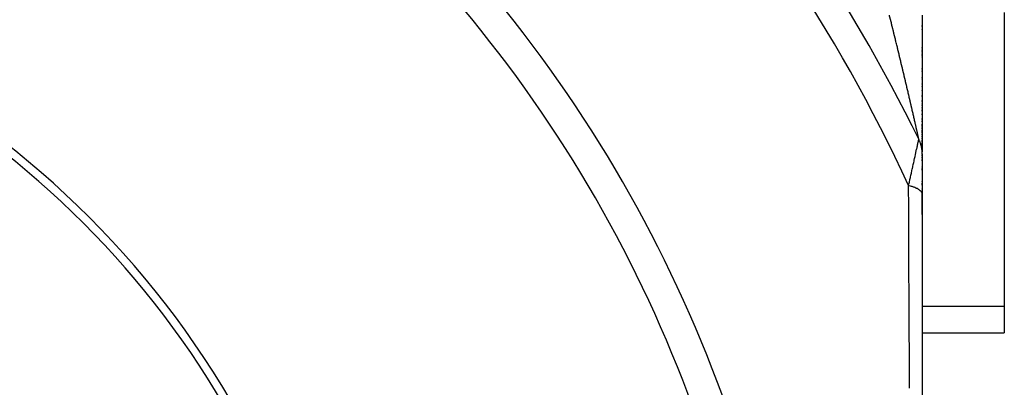
# Model space of a CAD drawing. Units: millimetres. Extents: x -345 to 575, y -375 to 375.
# Drawn here: x 285 to 345, y -1 to 21 of the extents above; entities that cross this region are included whole.
import ezdxf

# ---------------------------------------------------------------- set-up
doc = ezdxf.new("R2010")
doc.units = ezdxf.units.MM
doc.linetypes.add('DASHED', pattern=[9.652, 8.128, -1.524])
doc.layers.add('nevidi', color=4, linetype='DASHED')

msp = doc.modelspace()

# ---------------------------------------------------------------- linework, layer by layer
at = {"color": 2}
for p, q in [((345, 21.71), (345, 3.812)), ((340, 21.548), (340, 13.382)), ((340, 20.929), (340, 20.939)), ((340, 20.929), (340, 20.939)), ((340, 20.848), (340, 20.858)), ((340, 20.848), (340, 20.858)), ((340, 20.687), (340, 20.697)), ((340, 20.687), (340, 20.697)), ((340, 20.445), (340, 20.455)), ((340, 20.445), (340, 20.455)), ((340, 20.123), (340, 20.134)), ((340, 20.123), (340, 20.134)), ((340, 20.043), (340, 20.053)), ((340, 20.043), (340, 20.053)), ((340, 19.882), (340, 19.893)), ((340, 19.882), (340, 19.893)), ((340, 19.802), (340, 19.812)), ((340, 19.802), (340, 19.812)), ((340, 19.561), (340, 19.572)), ((340, 19.561), (340, 19.572)), ((340, 19.481), (340, 19.492)), ((340, 19.481), (340, 19.492)), ((340, 19.401), (340, 19.411)), ((340, 19.401), (340, 19.411)), ((340, 19.321), (340, 19.331)), ((340, 19.321), (340, 19.331)), ((340, 19.241), (340, 19.251)), ((340, 19.241), (340, 19.251)), ((340, 19.161), (340, 19.171)), ((340, 19.161), (340, 19.171)), ((340, 19.081), (340, 19.092)), ((340, 19.081), (340, 19.092)), ((340, 19.001), (340, 19.012)), ((340, 19.001), (340, 19.012)), ((340, 18.922), (340, 18.932)), ((340, 18.922), (340, 18.932)), ((340, 18.773), (340, 18.771)), ((340, 18.773), (340, 18.771)), ((340, 18.762), (340, 18.773)), ((340, 18.762), (340, 18.773)), ((340, 18.683), (340, 18.693)), ((340, 18.683), (340, 18.693)), ((340, 18.604), (340, 18.614)), ((340, 18.604), (340, 18.614)), ((340, 18.524), (340, 18.534)), ((340, 18.524), (340, 18.534)), ((340, 18.445), (340, 18.455)), ((340, 18.445), (340, 18.455)), ((340, 18.287), (340, 18.297)), ((340, 18.287), (340, 18.297)), ((340, 18.208), (340, 18.218)), ((340, 18.208), (340, 18.218)), ((340, 18.13), (340, 18.14)), ((340, 18.13), (340, 18.14)), ((340, 18.051), (340, 18.061)), ((340, 18.051), (340, 18.061)), ((340, 17.973), (340, 17.983)), ((340, 17.973), (340, 17.983)), ((340, 17.816), (340, 17.826)), ((340, 17.816), (340, 17.826)), ((340, 17.738), (340, 17.748)), ((340, 17.738), (340, 17.748)), ((340, 17.66), (340, 17.67)), ((340, 17.66), (340, 17.67)), ((340, 17.505), (340, 17.515)), ((340, 17.505), (340, 17.515)), ((340, 17.427), (340, 17.437)), ((340, 17.427), (340, 17.437)), ((340, 17.35), (340, 17.36)), ((340, 17.35), (340, 17.36)), ((340, 17.196), (340, 17.206)), ((340, 17.196), (340, 17.206)), ((340, 17.119), (340, 17.129)), ((340, 17.119), (340, 17.129)), ((340, 17.042), (340, 17.052)), ((340, 17.042), (340, 17.052)), ((340, 16.966), (340, 16.975)), ((340, 16.966), (340, 16.975)), ((340, 16.813), (340, 16.823)), ((340, 16.813), (340, 16.823)), ((340, 16.737), (340, 16.747)), ((340, 16.737), (340, 16.747)), ((340, 16.661), (340, 16.671)), ((340, 16.661), (340, 16.671)), ((340, 16.585), (340, 16.595)), ((340, 16.585), (340, 16.595)), ((340, 16.51), (340, 16.519)), ((340, 16.51), (340, 16.519)), ((340, 16.434), (340, 16.444)), ((340, 16.434), (340, 16.444)), ((340, 16.293), (340, 16.359)), ((340, 16.293), (340, 16.359)), ((340, 16.209), (340, 16.218)), ((340, 16.209), (340, 16.218)), ((340, 16.134), (340, 16.144)), ((340, 16.134), (340, 16.144)), ((340, 16.059), (340, 16.069)), ((340, 16.059), (340, 16.069)), ((340, 15.911), (340, 15.92)), ((340, 15.911), (340, 15.92)), ((340, 15.837), (340, 15.847)), ((340, 15.837), (340, 15.847)), ((340, 15.699), (340, 15.773)), ((340, 15.699), (340, 15.773)), ((340, 15.616), (340, 15.626)), ((340, 15.616), (340, 15.626)), ((340, 15.48), (340, 15.552)), ((340, 15.48), (340, 15.552)), ((340, 15.398), (340, 15.407)), ((340, 15.398), (340, 15.407)), ((340, 15.192), (340, 15.263)), ((340, 15.192), (340, 15.263)), ((340, 15.05), (340, 15.121)), ((340, 15.05), (340, 15.121)), ((340, 14.971), (340, 14.98)), ((340, 14.971), (340, 14.98)), ((340, 14.773), (340, 14.91)), ((340, 14.773), (340, 14.91)), ((340, 14.637), (340, 14.705)), ((340, 14.637), (340, 14.705)), ((340, 14.374), (340, 14.571)), ((340, 14.374), (340, 14.571)), ((340, 14.246), (340, 14.31)), ((340, 14.246), (340, 14.31)), ((340, 14.121), (340, 14.183)), ((340, 14.121), (340, 14.183)), ((340, 14), (340, 14.052)), ((340, 14), (340, 14.052)), ((340, 13.818), (340, 13.941)), ((340, 13.818), (340, 13.941)), ((340, 13.605), (340, 13.77)), ((340, 13.605), (340, 13.77)), ((340, 13.443), (340, 13.562)), ((340, 13.443), (340, 13.562)), ((340, 13.376), (340, 13.238)), ((340, 13.247), (340, 13.301)), ((340, 13.247), (340, 13.301)), ((340, 13.141), (340, 13.225)), ((340, 13.141), (340, 13.225)), ((340, 13.183), (340, 13.209)), ((340, 13.127), (340, 13.139)), ((340, 13.127), (340, 13.139)), ((340, 13.115), (340, 10.646)), ((340, 12.97), (340, 13.069)), ((340, 12.97), (340, 13.069)), ((340, 12.838), (340, 12.913)), ((340, 12.838), (340, 12.913)), ((340, 12.679), (340, 12.768)), ((340, 12.679), (340, 12.768)), ((340, 12.305), (340, 12.314)), ((340, 12.305), (340, 12.314)), ((340, 12.109), (340, 12.213)), ((340, 12.109), (340, 12.213)), ((340, 11.433), (340, 11.443)), ((340, 11.433), (340, 11.443)), ((340, 11.209), (340, 11.327)), ((340, 11.209), (340, 11.327)), ((340, 10.961), (340, 10.972)), ((340, 10.961), (340, 10.972)), ((340, 10.841), (340, 10.852)), ((340, 10.841), (340, 10.852)), ((340, 9.422), (340, 10.634)), ((340, 9.422), (340, 10.634)), ((340, 10.634), (340, -26.5)), ((345, 3.812), (345, 2.204)), ((340, 2.204), (345, 2.204))]:
    msp.add_line(p, q, dxfattribs=at)
for radius, start, end in [(55.5, 11.43161, 78.56839), (55, 29.44852, 60.55148)]:
    msp.add_arc((250, -30), radius, start, end, dxfattribs=at)
at = {"layer": 'nevidi', "color": 7, "linetype": 'Continuous'}
msp.add_line((345, 3.812), (340, 3.812), dxfattribs=at)
for points in [[(338.137, 20.998), (338.135, 21.007), (338.12, 21.068), (338.117, 21.077), (338.102, 21.139), (338.1, 21.148), (338.085, 21.21), (338.082, 21.219), (338.067, 21.28), (338.065, 21.289), (338.049, 21.351), (338.047, 21.36), (338.032, 21.422), (338.029, 21.431), (338.014, 21.492), (338.012, 21.501), (338, 21.548)], [(339.102, 17.006), (339.1, 17.014), (339.086, 17.074), (339.084, 17.082), (339.07, 17.142), (339.068, 17.15), (339.054, 17.21), (339.052, 17.219), (339.038, 17.278), (339.036, 17.287), (339.023, 17.342), (339.022, 17.347), (339.02, 17.355), (339.005, 17.415), (339.003, 17.424), (338.989, 17.484), (338.987, 17.493), (338.973, 17.552), (338.971, 17.561), (338.957, 17.621), (338.955, 17.63), (338.94, 17.69), (338.938, 17.699), (338.924, 17.759), (338.922, 17.768), (338.908, 17.828), (338.905, 17.837), (338.891, 17.898), (338.889, 17.907), (338.875, 17.967), (338.872, 17.976), (338.858, 18.036), (338.856, 18.045), (338.841, 18.106), (338.839, 18.115), (338.825, 18.176), (338.823, 18.185), (338.808, 18.245), (338.806, 18.254), (338.792, 18.315), (338.789, 18.324), (338.775, 18.385), (338.773, 18.394), (338.758, 18.455), (338.756, 18.464), (338.741, 18.525), (338.739, 18.534), (338.724, 18.595), (338.722, 18.604), (338.708, 18.665), (338.705, 18.674), (338.691, 18.735), (338.688, 18.744), (338.674, 18.806), (338.671, 18.815), (338.657, 18.876), (338.654, 18.885), (338.64, 18.946), (338.637, 18.956), (338.623, 19.017), (338.62, 19.026), (338.615, 19.051), (338.606, 19.087), (338.603, 19.097), (338.588, 19.158), (338.586, 19.167), (338.571, 19.229), (338.569, 19.238), (338.554, 19.299), (338.552, 19.309), (338.537, 19.37), (338.535, 19.379), (338.52, 19.441), (338.518, 19.45), (338.503, 19.512), (338.5, 19.521), (338.485, 19.582), (338.483, 19.592), (338.468, 19.653), (338.466, 19.662), (338.451, 19.724), (338.449, 19.733), (338.434, 19.795), (338.431, 19.804), (338.416, 19.866), (338.414, 19.875), (338.399, 19.937), (338.397, 19.946), (338.396, 19.948), (338.382, 20.007), (338.379, 20.016), (338.364, 20.078), (338.362, 20.087), (338.347, 20.149), (338.345, 20.158), (338.329, 20.22), (338.327, 20.229), (338.312, 20.291), (338.31, 20.3), (338.295, 20.361), (338.292, 20.37), (338.277, 20.432), (338.275, 20.441), (338.26, 20.503), (338.257, 20.512), (338.242, 20.573), (338.24, 20.583), (338.225, 20.644), (338.223, 20.653), (338.21, 20.704), (338.207, 20.715), (338.205, 20.724), (338.19, 20.786), (338.188, 20.795), (338.173, 20.855), (338.172, 20.856), (338.17, 20.865), (338.155, 20.927), (338.153, 20.936), (338.137, 20.998)], [(339.793, 13.993), (339.791, 13.999), (339.791, 14), (339.788, 14.012), (339.788, 14.014), (339.785, 14.029), (339.784, 14.032), (339.78, 14.049), (339.779, 14.052), (339.775, 14.073), (339.774, 14.076), (339.769, 14.098), (339.768, 14.102), (339.768, 14.105), (339.763, 14.127), (339.762, 14.131), (339.756, 14.158), (339.755, 14.163), (339.748, 14.192), (339.747, 14.197), (339.74, 14.228), (339.739, 14.233), (339.731, 14.266), (339.73, 14.271), (339.722, 14.306), (339.721, 14.312), (339.713, 14.348), (339.712, 14.354), (339.71, 14.362), (339.703, 14.392), (339.702, 14.398), (339.693, 14.437), (339.692, 14.443), (339.682, 14.483), (339.681, 14.49), (339.672, 14.532), (339.67, 14.538), (339.661, 14.581), (339.659, 14.587), (339.649, 14.631), (339.648, 14.638), (339.637, 14.683), (339.636, 14.69), (339.625, 14.736), (339.624, 14.743), (339.623, 14.748), (339.613, 14.79), (339.612, 14.797), (339.601, 14.845), (339.599, 14.852), (339.588, 14.901), (339.586, 14.908), (339.575, 14.957), (339.574, 14.965), (339.562, 15.015), (339.561, 15.022), (339.549, 15.072), (339.547, 15.08), (339.536, 15.131), (339.534, 15.139), (339.522, 15.19), (339.521, 15.198), (339.509, 15.25), (339.508, 15.252), (339.507, 15.258), (339.495, 15.31), (339.493, 15.318), (339.481, 15.371), (339.479, 15.379), (339.467, 15.432), (339.465, 15.44), (339.453, 15.494), (339.451, 15.502), (339.439, 15.556), (339.437, 15.564), (339.424, 15.619), (339.422, 15.627), (339.41, 15.682), (339.408, 15.69), (339.395, 15.746), (339.393, 15.754), (339.38, 15.81), (339.378, 15.818), (339.368, 15.863), (339.365, 15.874), (339.363, 15.882), (339.35, 15.939), (339.348, 15.947), (339.335, 16.004), (339.333, 16.012), (339.32, 16.069), (339.318, 16.078), (339.305, 16.135), (339.303, 16.144), (339.29, 16.201), (339.288, 16.209), (339.274, 16.267), (339.272, 16.276), (339.259, 16.333), (339.257, 16.342), (339.243, 16.4), (339.241, 16.409), (339.228, 16.467), (339.226, 16.475), (339.212, 16.534), (339.21, 16.542), (339.205, 16.565), (339.197, 16.601), (339.195, 16.609), (339.181, 16.668), (339.179, 16.676), (339.165, 16.735), (339.163, 16.744), (339.149, 16.803), (339.147, 16.811), (339.134, 16.87), (339.132, 16.879), (339.118, 16.938), (339.116, 16.947), (339.102, 17.006)], [(339.167, 11.173), (339.186, 11.258), (339.189, 11.27), (339.214, 11.385), (339.216, 11.395), (339.219, 11.407), (339.246, 11.531), (339.249, 11.543), (339.276, 11.666), (339.279, 11.678), (339.306, 11.8), (339.308, 11.812), (339.335, 11.933), (339.338, 11.945), (339.364, 12.065), (339.367, 12.076), (339.367, 12.077), (339.393, 12.196), (339.396, 12.208), (339.422, 12.326), (339.424, 12.337), (339.45, 12.453), (339.453, 12.464), (339.478, 12.579), (339.48, 12.589), (339.498, 12.671), (339.505, 12.702), (339.508, 12.713), (339.532, 12.823), (339.535, 12.834), (339.559, 12.942), (339.561, 12.952), (339.585, 13.058), (339.587, 13.068), (339.608, 13.163), (339.61, 13.172), (339.612, 13.181), (339.634, 13.281), (339.636, 13.291), (339.658, 13.386), (339.66, 13.395), (339.68, 13.487), (339.682, 13.495), (339.693, 13.546), (339.701, 13.581), (339.703, 13.589), (339.72, 13.669), (339.722, 13.676), (339.738, 13.749), (339.74, 13.756), (339.753, 13.816), (339.754, 13.821), (339.756, 13.827), (339.768, 13.883), (339.769, 13.888), (339.779, 13.933), (339.78, 13.937), (339.787, 13.97), (339.788, 13.972), (339.788, 13.974), (339.793, 13.993)], [(340, 13.115), (340, 13.131), (339.999, 13.182), (339.999, 13.187), (339.998, 13.208), (339.997, 13.221), (339.995, 13.259), (339.993, 13.285), (339.991, 13.303), (339.987, 13.337), (339.984, 13.362), (339.977, 13.413), (339.976, 13.418), (339.973, 13.439), (339.971, 13.452), (339.964, 13.49), (339.959, 13.515), (339.955, 13.533), (339.947, 13.565), (339.941, 13.591), (339.928, 13.641), (339.927, 13.645), (339.921, 13.666), (339.917, 13.678), (339.906, 13.715), (339.898, 13.74), (339.892, 13.756), (339.881, 13.788), (339.872, 13.813), (339.853, 13.861), (339.851, 13.865), (339.843, 13.885), (339.838, 13.896), (339.822, 13.932), (339.811, 13.955), (339.803, 13.971)], [(339.223, -1.164), (339.222, -1.008), (339.216, 0.649), (339.215, 0.804), (339.208, 2.456), (339.207, 2.61), (339.205, 2.989), (339.2, 4.258), (339.199, 4.413), (339.192, 6.056), (339.191, 6.211), (339.184, 7.851), (339.183, 8.004), (339.175, 9.64), (339.174, 9.794), (339.167, 11.173)], [(340, 10.634), (339.999, 10.65), (339.993, 10.689), (339.988, 10.707), (339.979, 10.73), (339.958, 10.768), (339.946, 10.786), (339.929, 10.809), (339.895, 10.846), (339.877, 10.863), (339.851, 10.885), (339.804, 10.92), (339.78, 10.937), (339.746, 10.957), (339.687, 10.99), (339.656, 11.006), (339.616, 11.025), (339.544, 11.055), (339.509, 11.069), (339.462, 11.087), (339.38, 11.114), (339.339, 11.127), (339.286, 11.142), (339.195, 11.166), (339.167, 11.173)]]:
    msp.add_lwpolyline(points, dxfattribs=at)
for radius, start, end in [(99.99, 26.10198, 43.00401), (98.214, 24.78504, 42.96441), (82.836, 2.41221, 42.58779), (80.908, 2.47933, 42.52067)]:
    msp.add_arc((250, -30), radius, start, end, dxfattribs=at)

doc.saveas('drawing.dxf')
